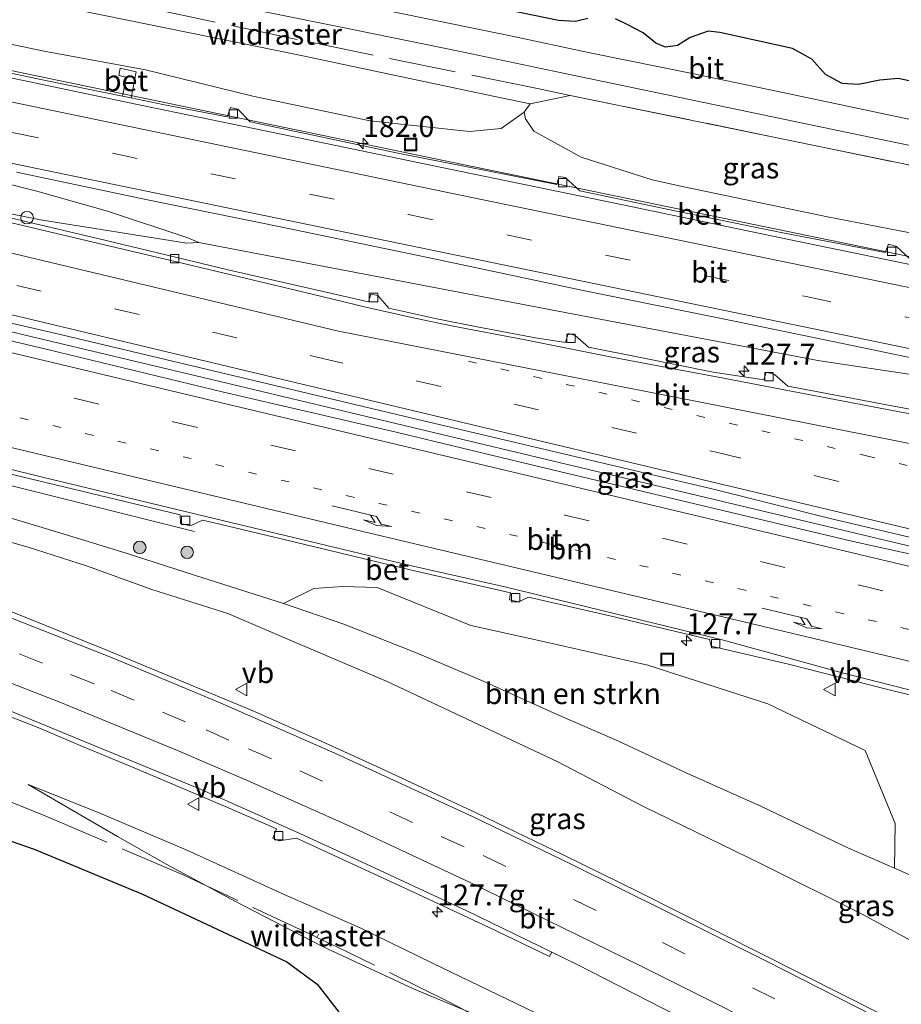
# Model space of a CAD drawing. Units: metres. Extents: x 189995 to 200010, y 443749 to 450001.
# Drawn here: x 191099 to 191204, y 447731 to 447849 of the extents above; entities that cross this region are included whole.
import ezdxf
from ezdxf.enums import TextEntityAlignment as Align

# ---------------------------------------------------------------- set-up
doc = ezdxf.new("R2010")
doc.units = ezdxf.units.M
for name, pattern in [('IE-TERREINAFSCHEIDING', [10, 8, -2]), ('VW-1-3_STREEP', [4, 1, -3]), ('VW-3-9_STREEP', [12, 3, -9])]:
    doc.linetypes.add(name, pattern=pattern)
doc.layers.get('0').update_dxf_attribs({"lineweight": 25})
for name, color, linetype, lineweight in [('B-ME-AM-KILOMETR-S-B1', 7, 'Continuous', 18), ('B-ME-BV-GELEIDECONSTRAUCTIE_GELEIDERAIL_OVERSTAPCONSTRUCTIE-S-B1', 213, 'BV-ANTIVERBLINDINGSSCHERM', 18), ('B-ME-BV-GELEIDECONSTRUCTIE-GELEIDERAIL-L-B1', 213, 'BV-GELEIDERAIL', 18), ('B-ME-GR-BOMENSTRUIKEN-GV-B6', 93, 'Continuous', 18), ('B-ME-GR-BOOM-S-B1', 93, 'Continuous', 18), ('B-ME-GR-STRUIKEN-GV-B6', 93, 'Continuous', 18), ('B-ME-GW-KRUINLIJN-L-B1', 93, 'Continuous', 18), ('B-ME-GW-TEENLIJN-L-B1', 93, 'Continuous', 18), ('B-ME-IE-GRASLAND-GV-B6', 93, 'Continuous', 18), ('B-ME-IE-INRICHTINGSELEMENT-S-B1', 253, 'Continuous', 18), ('B-ME-IE-TERREINAFSCHEIDING-RASTERHEKWERK-L-B1', 8, 'IE-TERREINAFSCHEIDING', 18), ('B-ME-VH-VERH_SOORT-BETON-OVERIG-GV-B6', 8, 'IE-TERREINAFSCHEIDING-NATUURLIJK-HOUTWAL', 18), ('B-ME-VH-VERH_SOORT-BITUMEN-GV-B6', 8, 'IE-TERREINAFSCHEIDING-NATUURLIJK-HOUTWAL', 18), ('B-ME-VV-KOLK-S-B1', 8, 'Continuous', 18), ('B-ME-VW-MARKERING-13STREEP-045-L-B1', 255, 'VW-1-3_STREEP', 18), ('B-ME-VW-MARKERING-39STREEP-015-L-B1', 255, 'VW-3-9_STREEP', 18), ('B-ME-VW-MARKERING-PIJLRE750-S-B1', 7, 'Continuous', 18), ('B-ME-VW-MARKERING-STREEP-015-L-B1', 7, 'Continuous', 18), ('B-ME-VW-MEUBILAIR_WEGMEUBILAIR-VERKEERSBORD-S-B1', 8, 'Continuous', 18)]:
    doc.layers.add(name, color=color, linetype=linetype, lineweight=lineweight)
doc.layers.add('B-ME-GR-BOS-GV-B6', color=10, linetype='Continuous')
doc.styles.add('NLCS-ISO', font='NLCS-ISO.TTF')
doc.linetypes.add('BV-ANTIVERBLINDINGSSCHERM', pattern='A,2,-1,[22,NLCS.SHX,S=1,R=0,X=0,Y=0],-1', length=4)
doc.linetypes.add('BV-GELEIDERAIL', pattern='A,10,-3,[108,NLCS.SHX,S=1,R=0,X=0,Y=0],-3', length=16)
doc.linetypes.add('IE-TERREINAFSCHEIDING-NATUURLIJK-HOUTWAL', pattern='A,7,-1.5,[67,NLCS.SHX,S=0.75,R=45,X=0,Y=0],-1.5,7,-1.5,[70,NLCS.SHX,S=0.75,R=0,X=0,Y=0],-1.5', length=20)

# ---------------------------------------------------------------- blocks, each defined once
blk = doc.blocks.new('hecto')
for p, q in [((0, 0.625), (-0.625, 0)), ((0, -0.625), (0, 0.625)), ((-0.625, 0), (0.625, 0)), ((0.625, 0), (0, -0.625))]:
    blk.add_line(p, q)
blk = doc.blocks.new('pijlr')
for p, q in [((0, 0, 0.1), (5.45, 0, 0.1)), ((5.45, -0.75, 0.1), (4.7, 0, 0.1)), ((6.2, -0.75, 0.1), (5.45, 0, 0.1)), ((4, -0.75, 0.1), (5.45, -0.75, 0.1)), ((5.7, -1.05, 0.1), (4, -0.75, 0.1)), ((7.5, -0.75, 0.1), (5.7, -1.05, 0.1)), ((7.5, -0.75, 0.1), (6.2, -0.75, 0.1))]:
    blk.add_line(p, q)
blk = doc.blocks.new('boom')
h = blk.add_hatch(color=256)
edge = h.paths.add_edge_path()
edge.add_arc((0, 0), 0.75, 0, 360)
blk.add_circle((0, 0), 0.75)
blk = doc.blocks.new('kolk')
blk.add_lwpolyline([(-0.5, -0.5), (0.5, -0.5), (0.5, 0.5), (-0.5, 0.5)], close=True)
blk = doc.blocks.new('put')
for p, q in [((0.75, 0.75), (-0.75, 0.75)), ((-0.75, 0.75), (-0.75, -0.75)), ((0.75, -0.75), (0.75, 0.75)), ((-0.75, -0.75), (0.75, -0.75))]:
    blk.add_line(p, q)
blk.add_lwpolyline([(-0.625, 0.625), (0.625, 0.625), (0.625, -0.625), (-0.625, -0.625)], close=True)
blk = doc.blocks.new('verkeersbord')
for p, q in [((0, 0.75), (-0.75, -0.625)), ((0.75, -0.625), (0, 0.75)), ((-0.75, -0.625), (0.75, -0.625))]:
    blk.add_line(p, q)
blk = doc.blocks.new('dtb')
blk.add_circle((0, 0), 0.75)

msp = doc.modelspace()

# ---------------------------------------------------------------- linework, layer by layer
at = {"layer": 'B-ME-BV-GELEIDECONSTRUCTIE-GELEIDERAIL-L-B1'}
for points in [[(190980.1058, 447867.1896, 48.841), (191010.1618, 447860.9672, 49.2811), (191055.0143, 447851.6873, 49.9677), (191102.0035, 447841.8336, 50.7118), (191149.584, 447831.9554, 51.5263), (191197.2206, 447822.1215, 52.2589), (191241.9884, 447812.8717, 52.8001), (191286.1849, 447803.7908, 53.1117), (191324.4116, 447795.9551, 53.3234)], [(191013.303, 447845.834, 49.0051), (191016.3299, 447845.1755, 49.1285), (191032.7433, 447841.153, 50.0326), (191050.3953, 447836.7974, 50.3553), (191094.4137, 447826.2745, 50.991), (191101.7347, 447824.8018, 51.0873), (191119.196, 447822.0257, 51.2539), (191120.6259, 447822.1222, 51.2503), (191119.3078, 447822.6578, 51.2331), (191109.7112, 447825.8435, 51.1266), (191101.2971, 447828.257, 50.976), (191097.346, 447829.2482, 50.9235), (191086.7089, 447831.5892, 50.7323), (191059.9344, 447837.1608, 50.3237), (191046.0702, 447840.5924, 50.1088), (191031.7194, 447843.6428, 49.765), (191021.991, 447845.6633, 49.195), (191016.8604, 447846.8171, 48.9123)], [(191370.3876, 447746.5787, 55.6003), (191344.0735, 447752.8641, 55.1632), (191297.8516, 447763.837, 54.4587), (191253.6958, 447774.3747, 53.7046), (191207.7816, 447785.3104, 53.0278), (191162.7803, 447796.0418, 52.206), (191122.7868, 447805.616, 51.6528), (191076.6303, 447816.5839, 50.9229), (191039.8123, 447825.3503, 50.3627), (191002.6762, 447834.2175, 49.7503), (190972.7057, 447841.3127, 49.2551), (190972.3816, 447841.3878, 49.2502)], [(191120.1027, 447787.6168, 50.6252), (191097.0382, 447793.4083, 50.9574), (191049.925, 447804.7727, 50.2567), (191033.7531, 447808.9096, 50.0139), (190986.8027, 447821.6704, 49.3198), (190967.9853, 447826.7596, 49.0271)], [(191120.6259, 447822.1222, 51.2503), (191167.8344, 447813.1013, 51.9157), (191194.6764, 447807.9812, 52.352), (191218.1022, 447804.4912, 52.7586), (191228.6973, 447802.656, 52.9191), (191275.9436, 447792.916, 53.3075), (191322.7258, 447783.3046, 53.5652), (191368.8815, 447773.709, 53.8318), (191382.2932, 447770.9688, 53.9094)]]:
    msp.add_polyline3d(points, dxfattribs=at)
at = {"layer": 'B-ME-GR-BOMENSTRUIKEN-GV-B6'}
msp.add_polyline3d([(191137.7806, 447781.066, 50.8752), (191141.881, 447780.9478, 51.0221), (191153.0754, 447776.4175, 51.1596), (191161.5323, 447774.5273, 51.3824), (191174.1773, 447771.6621, 51.3928), (191188.4775, 447767.0704, 51.8823), (191200.1098, 447761.4759, 51.9844), (191203.6911, 447752.7652, 52.2938), (191203.6, 447747.448, 52.265), (191198.133, 447749.848, 52.151), (191187.751, 447754.804, 51.926), (191178.83, 447758.776, 51.77), (191170.613, 447762.63, 51.572), (191163.371, 447765.768, 51.362), (191154.447, 447769.805, 51.141), (191146.456, 447773.184, 50.981), (191137.921, 447776.577, 50.818), (191130.724, 447779.019, 50.624), (191134.3454, 447780.8198, 50.7506), (191137.7806, 447781.066, 50.8752)], dxfattribs=at)
at = {"layer": 'B-ME-GR-BOS-GV-B6'}
for points in [[(191167.004, 447848.835, 49.698), (191165.545, 447848.493, 49.698), (191163.537, 447848.588, 49.706), (191157.704, 447849.791, 49.546)], [(191208.287, 447840.77, 50.513), (191204.033, 447841.694, 50.471), (191201.834, 447841.469, 50.46), (191199.301, 447840.981, 50.452), (191197.365, 447841.103, 50.433), (191195.377, 447842.151, 50.334), (191193.752, 447844, 50.231), (191191.434, 447845.252, 50.098), (191182.782, 447847.175, 49.877), (191181.381, 447847.318, 49.919), (191179.235, 447846.557, 49.965), (191177.698, 447845.618, 49.965), (191176.289, 447845.421, 49.965), (191175.128, 447845.906, 49.965), (191173.607, 447847.148, 49.839), (191171.699, 447848.146, 49.915), (191170.324, 447848.787, 49.915)], [(191086.8442, 447754.612, 49.8088), (191100.9682, 447749.7175, 50.1738), (191113.8927, 447744.3588, 50.4262), (191131.099, 447736.266, 50.631), (191134.714, 447733.605, 50.662), (191137.643, 447729.884, 50.795)]]:
    msp.add_polyline3d(points, dxfattribs=at)
at = {"layer": 'B-ME-GR-STRUIKEN-GV-B6'}
for points in [[(191086.222, 447853.959, 48.282), (191104.088, 447850.26, 48.552), (191132.27, 447844.557, 49.093), (191155.715, 447839.566, 49.599), (191160.158, 447838.656, 49.732), (191159.415, 447837.667, 49.919), (191156.6955, 447835.7316, 50.5599), (191152.8965, 447835.3567, 50.3157), (191141.065, 447836.643, 50.54), (191127.063, 447839.556, 50.338), (191114.253, 447842.701, 50.022), (191110.802, 447843.338, 50.007), (191102.172, 447844.961, 49.847), (191090.327, 447847.402, 49.691)], [(191217.784, 447820.896, 51.766), (191195.601, 447825.186, 51.427), (191178.489, 447828.76, 51.168), (191174.68, 447829.588, 51.046), (191166.24, 447832.283, 50.81), (191162.326, 447834.453, 50.433), (191160.591, 447835.405, 50.17), (191159.572, 447836.89, 50.045), (191159.415, 447837.667, 49.919), (191160.158, 447838.656, 49.732), (191164.902, 447839.674, 49.725), (191188.994, 447834.737, 50.349), (191213.042, 447829.78, 50.787)]]:
    msp.add_polyline3d(points, dxfattribs=at)
at = {"layer": 'B-ME-GW-KRUINLIJN-L-B1'}
for points in [[(191090.327, 447847.402, 49.691), (191102.172, 447844.961, 49.847), (191110.802, 447843.338, 50.007), (191114.253, 447842.701, 50.022), (191127.063, 447839.556, 50.338), (191141.065, 447836.643, 50.54), (191152.8965, 447835.3567, 50.3157), (191156.6955, 447835.7316, 50.5599), (191159.415, 447837.667, 49.919), (191160.158, 447838.656, 49.732)], [(191239.89, 447730.858, 52.303), (191234.016, 447733.822, 52.44), (191226.598, 447736.708, 52.619), (191218.492, 447740.35, 52.417), (191207.758, 447745.622, 52.295), (191203.6, 447747.448, 52.265), (191198.133, 447749.848, 52.151), (191187.751, 447754.804, 51.926), (191178.83, 447758.776, 51.77), (191170.613, 447762.63, 51.572), (191163.371, 447765.768, 51.362), (191154.447, 447769.805, 51.141), (191146.456, 447773.184, 50.981), (191137.921, 447776.577, 50.818), (191130.724, 447779.019, 50.624), (191120.084, 447782.417, 50.475), (191111.957, 447785.045, 50.353), (191104.029, 447787.464, 50.227), (191095.816, 447789.938, 50.144)], [(191156.131, 447728.91, 51.252), (191146.24, 447733.057, 50.959), (191135.375, 447738.112, 50.73), (191125.0016, 447743.4735, 50.2801), (191121.5381, 447745.3444, 50.0231), (191116.8114, 447747.8976, 49.948), (191110.9194, 447751.2195, 49.6187), (191100.273, 447757.419, 48.86)]]:
    msp.add_polyline3d(points, dxfattribs=at)
at = {"layer": 'B-ME-GW-TEENLIJN-L-B1'}
for points in [[(191059.267, 447861.472, 47.756), (191060.223, 447860.988, 47.756), (191060.879, 447860.254, 47.756), (191061.083, 447859.509, 47.855), (191061.316, 447859.217, 47.855), (191061.695, 447859.035, 47.855), (191075.19, 447856.167, 48.034), (191086.222, 447853.959, 48.282), (191104.088, 447850.26, 48.552), (191132.27, 447844.557, 49.093), (191155.715, 447839.566, 49.599), (191160.158, 447838.656, 49.732)], [(191284.73, 447702.122, 50.509), (191276.868, 447704.862, 50.521), (191268.731, 447708.067, 50.429), (191260.032, 447712.262, 50.247), (191250.541, 447716.951, 50.155), (191237.8, 447723.169, 50.018), (191227.714, 447727.831, 49.988), (191212.481, 447735.095, 49.942), (191199.653, 447742.001, 49.923), (191187.706, 447747.984, 49.805), (191173.566, 447754.843, 49.66), (191163.373, 447760.192, 49.641), (191152.61, 447765.216, 49.58), (191143.097, 447769.712, 49.504), (191132.436, 447774.247, 49.42), (191124.08, 447777.823, 49.401), (191115.02, 447780.694, 49.276), (191107.228, 447783.52, 49.237), (191100.262, 447785.746, 49.131), (191090.85, 447788.401, 49.02)], [(191328.985, 447661.037, 51.278), (191316.257, 447663.827, 51.206), (191305.045, 447666.517, 51.278), (191293.783, 447669.879, 51.199), (191283.752, 447673.068, 51.263), (191274.146, 447675.968, 51.168), (191263.013, 447680.237, 51.008), (191250.404, 447685.453, 51.08), (191237.736, 447691.354, 50.955), (191228.121, 447696.409, 50.917), (191219.265, 447701.046, 50.521), (191210.642, 447704.933, 50.547), (191202.05, 447709.603, 50.437), (191191.988, 447714.934, 50.361), (191181.216, 447720.69, 50.155), (191171.958, 447725.273, 50.071), (191161.838, 447729.678, 49.999), (191148.507, 447736.104, 49.694), (191139.852, 447740.333, 49.413), (191131.15, 447744.158, 49.321), (191119.123, 447749.646, 49.116), (191108.522, 447754.146, 48.933), (191100.273, 447757.419, 48.86)]]:
    msp.add_polyline3d(points, dxfattribs=at)
at = {"layer": 'B-ME-IE-GRASLAND-GV-B6'}
for points in [[(191121.158, 447851.143, 48.918), (191137.404, 447847.84, 49.26), (191151.613, 447844.959, 49.557), (191165.232, 447842.067, 49.748), (191184.489, 447838.051, 50.212), (191199.521, 447834.924, 50.479), (191211.429, 447832.443, 50.723), (191222.634, 447830.177, 50.86), (191236.167, 447827.355, 51.039), (191249.45, 447824.535, 51.115), (191263.147, 447821.747, 51.187), (191275.082, 447819.365, 51.244), (191285.788, 447817.077, 51.351), (191300.123, 447814.104, 51.469), (191314.11, 447811.147, 51.591), (191326.543, 447808.666, 51.659), (191339.101, 447806.032, 51.743), (191352.298, 447803.326, 52.01), (191359.56, 447801.795, 52.101), (191361.583, 447801.433, 52.124), (191364.031, 447801.158, 52.139), (191367.246, 447800.869, 52.154), (191370.559, 447800.838, 52.223), (191375.832, 447801.019, 52.215)], [(191283.294, 447812.3, 51.37), (191264.491, 447816.022, 51.37), (191262.841, 447816.553, 51.263), (191261.13, 447817.734, 51.237), (191260.011, 447818.548, 51.229), (191258.019, 447820.399, 51.313), (191246.191, 447822.808, 51.454), (191225.444, 447827.082, 51.343), (191217.074, 447828.903, 50.841), (191213.042, 447829.78, 50.787), (191188.994, 447834.737, 50.349), (191164.902, 447839.674, 49.725), (191160.158, 447838.656, 49.732), (191155.715, 447839.566, 49.599), (191132.27, 447844.557, 49.093), (191104.088, 447850.26, 48.552)], [(191287.572, 447819.847, 51.275), (191261.639, 447825.144, 51.138), (191248.363, 447827.909, 51.1), (191237.346, 447830.254, 50.955), (191226.82, 447832.346, 50.879), (191216.61, 447834.417, 50.78), (191203.437, 447837.225, 50.502), (191191.021, 447839.846, 50.296), (191179.462, 447842.292, 50.094), (191167.464, 447844.716, 49.82), (191157.808, 447846.759, 49.611), (191143.595, 447849.668, 49.348)], [(191157.704, 447849.791, 49.546), (191163.537, 447848.588, 49.706), (191165.545, 447848.493, 49.698), (191167.004, 447848.835, 49.698)], [(191170.324, 447848.787, 49.915), (191171.699, 447848.146, 49.915), (191173.607, 447847.148, 49.839), (191175.128, 447845.906, 49.965), (191176.289, 447845.421, 49.965), (191177.698, 447845.618, 49.965), (191179.235, 447846.557, 49.965), (191181.381, 447847.318, 49.919), (191182.782, 447847.175, 49.877), (191191.434, 447845.252, 50.098), (191193.752, 447844, 50.231), (191195.377, 447842.151, 50.334), (191197.365, 447841.103, 50.433), (191199.301, 447840.981, 50.452), (191201.834, 447841.469, 50.46), (191204.033, 447841.694, 50.471), (191208.287, 447840.77, 50.513)], [(191090.327, 447847.402, 49.691), (191102.172, 447844.961, 49.847), (191110.802, 447843.338, 50.007), (191114.253, 447842.701, 50.022), (191127.063, 447839.556, 50.338), (191141.065, 447836.643, 50.54), (191152.8965, 447835.3567, 50.3157), (191156.6955, 447835.7316, 50.5599), (191159.415, 447837.667, 49.919), (191159.572, 447836.89, 50.045), (191160.591, 447835.405, 50.17), (191162.326, 447834.453, 50.433), (191166.24, 447832.283, 50.81), (191174.68, 447829.588, 51.046), (191178.489, 447828.76, 51.168), (191195.601, 447825.186, 51.427), (191217.784, 447820.896, 51.766)], [(191205.4267, 447820.1682, 51.7191), (191203.8432, 447821.6304, 51.6696), (191202.8841, 447821.9178, 51.6811), (191202.4913, 447820.9246, 51.6957), (191190.4971, 447823.234, 51.4617), (191177.6, 447825.8592, 51.2788), (191166.0841, 447828.2734, 51.0814), (191164.3265, 447829.8868, 51.0437), (191163.57, 447829.972, 51.134), (191163.313, 447829.0474, 51.0566), (191144.3464, 447832.7749, 50.7465), (191126.7276, 447836.505, 50.4375), (191125.2654, 447838.0175, 50.4096), (191124.3776, 447838.2291, 50.3977), (191124.0075, 447837.1034, 50.4027), (191116.3128, 447838.5743, 50.252), (191112.5449, 447839.3719, 50.1911), (191113.151, 447842.499, 50.159), (191111.249, 447842.906, 50.125), (191111.06, 447842.026, 50.125), (191111.991, 447841.826, 50.148), (191111.5004, 447839.5767, 50.1401), (191101.3547, 447841.6477, 49.9816), (191087.7419, 447844.5501, 49.7797)], [(191098.86, 447830.503, 50.445), (191114.309, 447827.256, 50.692), (191130.15, 447824.01, 50.928), (191148.679, 447820.161, 51.244), (191166.445, 447816.401, 51.617), (191184.322, 447812.752, 51.808), (191199.722, 447809.57, 52.067), (191223.677, 447804.561, 52.39), (191244.985, 447800.107, 52.581), (191261.765, 447796.626, 52.733), (191278.258, 447793.22, 52.821), (191293.633, 447790.015, 52.931), (191312.883, 447786.065, 52.996), (191328.31, 447782.917, 53.053), (191343.228, 447779.804, 53.171), (191357.192, 447776.925, 53.259), (191368.745, 447774.48, 53.339), (191382.616, 447771.62, 53.438)], [(191211.5794, 447801.1211, 52.1601), (191203.9351, 447802.4841, 52.0399), (191196.9985, 447803.8149, 51.9056), (191190.895, 447804.957, 51.8291), (191189.271, 447806.36, 51.968), (191188.273, 447806.626, 51.956), (191188.0066, 447805.7155, 51.8322), (191181.9707, 447806.6283, 51.7025), (191173.7067, 447808.3017, 51.5592), (191167.1004, 447809.6371, 51.4729), (191165.51, 447811.027, 51.617), (191164.6795, 447811.2618, 51.4621), (191164.3487, 447810.1658, 51.4408), (191160.7842, 447810.755, 51.3716), (191154.0322, 447812.0009, 51.2698), (191149.0007, 447813.0054, 51.1927), (191143.2721, 447814.2937, 51.0965), (191141.9802, 447815.7898, 51.0788), (191141.1259, 447815.9507, 51.0989), (191140.8455, 447815.036, 51.0767), (191124.2667, 447818.827, 50.8009), (191109.4178, 447822.4062, 50.6009), (191094.6711, 447825.8548, 50.3707)], [(191286.138, 447765.697, 53.546), (191259.224, 447772.159, 53.099), (191235.365, 447777.794, 52.736), (191212.935, 447783.293, 52.425), (191198.69, 447786.447, 52.242), (191180.784, 447790.693, 51.934), (191159.992, 447795.66, 51.559), (191144.15, 447799.497, 51.317), (191123.538, 447804.236, 51.033), (191102.548, 447809.333, 50.642), (191084.113, 447813.73, 50.368)], [(191092.1379, 447813.8971, 50.5189), (191104.4351, 447811.0403, 50.7447), (191145.8983, 447801.2084, 51.367), (191182.3232, 447792.5862, 51.9561), (191195.7794, 447789.1967, 52.1708), (191228.8673, 447781.4275, 52.6887), (191276.1677, 447770.1121, 53.4066), (191321.3108, 447759.408, 54.1343)], [(191094.52, 447795.34, 50.28), (191107.632, 447792.2, 50.53), (191118.38, 447789.63, 50.7), (191118.41, 447788.59, 50.73), (191119.62, 447788.29, 50.71), (191121.036, 447788.985, 50.69), (191122.301, 447788.683, 50.778), (191132.1, 447786.363, 50.92), (191145.84, 447783.06, 51.15), (191157.812, 447780.287, 51.31), (191157.67, 447779.49, 51.31), (191158.75, 447779.25, 51.32), (191159.937, 447779.801, 51.32), (191169.624, 447777.56, 51.52)], [(191095.816, 447789.938, 50.144), (191104.029, 447787.464, 50.227), (191111.957, 447785.045, 50.353), (191120.084, 447782.417, 50.475), (191130.724, 447779.019, 50.624), (191137.921, 447776.577, 50.818), (191146.456, 447773.184, 50.981), (191154.447, 447769.805, 51.141), (191163.371, 447765.768, 51.362), (191170.613, 447762.63, 51.572), (191178.83, 447758.776, 51.77), (191187.751, 447754.804, 51.926), (191198.133, 447749.848, 52.151), (191203.6, 447747.448, 52.265), (191207.758, 447745.622, 52.295), (191218.492, 447740.35, 52.417), (191226.598, 447736.708, 52.619), (191234.016, 447733.822, 52.44), (191239.89, 447730.858, 52.303)], [(191298.7423, 447738.7489, 53.3654), (191262.881, 447750.9039, 52.8074), (191251.226, 447754.4483, 52.806), (191242.6852, 447750.2143, 52.1969), (191232.4189, 447745.0721, 52.2473), (191231.4513, 447743.1208, 52.144), (191226.598, 447736.708, 52.619), (191218.492, 447740.35, 52.417), (191207.758, 447745.622, 52.295), (191203.6, 447747.448, 52.265), (191203.6911, 447752.7652, 52.2938), (191200.1098, 447761.4759, 51.9844), (191188.4775, 447767.0704, 51.8823), (191174.1773, 447771.6621, 51.3928), (191161.5323, 447774.5273, 51.3824), (191153.0754, 447776.4175, 51.1596), (191141.881, 447780.9478, 51.0221), (191137.7806, 447781.066, 50.8752), (191134.3454, 447780.8198, 50.7506), (191130.724, 447779.019, 50.624), (191120.084, 447782.417, 50.475), (191111.957, 447785.045, 50.353), (191104.029, 447787.464, 50.227), (191095.816, 447789.938, 50.144)], [(191284.73, 447702.122, 50.509), (191276.868, 447704.862, 50.521), (191268.731, 447708.067, 50.429), (191260.032, 447712.262, 50.247), (191250.541, 447716.951, 50.155), (191237.8, 447723.169, 50.018), (191227.714, 447727.831, 49.988), (191212.481, 447735.095, 49.942), (191199.653, 447742.001, 49.923), (191187.706, 447747.984, 49.805), (191173.566, 447754.843, 49.66), (191163.373, 447760.192, 49.641), (191152.61, 447765.216, 49.58), (191143.097, 447769.712, 49.504), (191132.436, 447774.247, 49.42), (191124.08, 447777.823, 49.401), (191115.02, 447780.694, 49.276), (191107.228, 447783.52, 49.237), (191100.262, 447785.746, 49.131), (191090.85, 447788.401, 49.02)], [(191090.85, 447788.401, 49.02), (191100.262, 447785.746, 49.131), (191107.228, 447783.52, 49.237), (191115.02, 447780.694, 49.276), (191124.08, 447777.823, 49.401), (191132.436, 447774.247, 49.42), (191143.097, 447769.712, 49.504), (191152.61, 447765.216, 49.58), (191163.373, 447760.192, 49.641), (191173.566, 447754.843, 49.66), (191187.706, 447747.984, 49.805), (191199.653, 447742.001, 49.923), (191212.481, 447735.095, 49.942), (191227.714, 447727.831, 49.988), (191237.8, 447723.169, 50.018), (191250.541, 447716.951, 50.155), (191260.032, 447712.262, 50.247), (191268.731, 447708.067, 50.429), (191276.868, 447704.862, 50.521), (191284.73, 447702.122, 50.509)], [(191285.308, 447692.578, 50.78), (191276.395, 447695.779, 50.753), (191267.837, 447699.019, 50.768), (191259.615, 447702.396, 50.723), (191250.497, 447706.378, 50.65), (191238.76, 447711.749, 50.532), (191229.261, 447716.369, 50.46), (191219.977, 447720.863, 50.479), (191210.359, 447725.812, 50.361), (191197.354, 447732.359, 50.224), (191182.856, 447739.71, 50.094), (191173.16, 447744.602, 50.056), (191164.164, 447749.005, 49.999), (191153.763, 447754.007, 49.877), (191141.857, 447759.577, 49.797), (191134.855, 447762.773, 49.774), (191127.258, 447766.164, 49.656), (191119.519, 447769.376, 49.519), (191109.437, 447773.534, 49.386), (191097.923, 447778.18, 49.272)], [(191169.624, 447777.56, 51.52), (191181.52, 447774.72, 51.73), (191181.75, 447773.95, 51.64), (191190.96, 447771.78, 51.83), (191202.63, 447768.82, 52.05), (191213.61, 447766.1, 52.25), (191213.38, 447765, 52.31), (191214.51, 447764.76, 52.43), (191216.02, 447765.63, 52.25), (191222.47, 447764.02, 52.39), (191229.31, 447762.33, 52.47), (191234.66, 447760.86, 52.54), (191239.8, 447759.41, 52.57), (191246.73, 447757.26, 52.66), (191252.29, 447755.59, 52.82), (191252.12, 447754.72, 52.75), (191252.99, 447754.42, 52.78), (191254.93, 447754.86, 52.83), (191269.82, 447750.47, 53), (191275.07, 447749.05, 53.12), (191285.08, 447746.4, 53.23)], [(191095.817, 447766.412, 49.066), (191101.515, 447764.177, 49.1), (191106.45, 447762.088, 49.169), (191112.703, 447759.488, 49.279), (191118.901, 447756.894, 49.39), (191124.245, 447754.625, 49.443), (191129.891, 447752.146, 49.527), (191129.448, 447751.011, 49.527), (191130.152, 447750.698, 49.527), (191132.246, 447751.036, 49.603), (191138.89, 447747.983, 49.652), (191146.725, 447744.35, 49.721), (191155.153, 447740.413, 49.915), (191162.433, 447736.901, 50.037), (191162.744, 447737.424, 50.037)], [(191156.131, 447728.91, 51.252), (191146.24, 447733.057, 50.959), (191135.375, 447738.112, 50.73), (191125.0016, 447743.4735, 50.2801), (191121.5381, 447745.3444, 50.0231), (191116.8114, 447747.8976, 49.948), (191110.9194, 447751.2195, 49.6187), (191100.273, 447757.419, 48.86), (191108.522, 447754.146, 48.933), (191119.123, 447749.646, 49.116), (191131.15, 447744.158, 49.321), (191139.852, 447740.333, 49.413), (191148.507, 447736.104, 49.694), (191161.838, 447729.678, 49.999)], [(191161.838, 447729.678, 49.999), (191148.507, 447736.104, 49.694), (191139.852, 447740.333, 49.413), (191131.15, 447744.158, 49.321), (191119.123, 447749.646, 49.116), (191108.522, 447754.146, 48.933), (191100.273, 447757.419, 48.86), (191110.9194, 447751.2195, 49.6187), (191116.8114, 447747.8976, 49.948), (191121.5381, 447745.3444, 50.0231), (191125.0016, 447743.4735, 50.2801), (191135.375, 447738.112, 50.73), (191146.24, 447733.057, 50.959), (191156.131, 447728.91, 51.252)], [(191137.643, 447729.884, 50.795), (191134.714, 447733.605, 50.662), (191131.099, 447736.266, 50.631), (191113.8927, 447744.3588, 50.4262), (191100.9682, 447749.7175, 50.1738), (191086.8442, 447754.612, 49.8088)], [(191162.744, 447737.424, 50.037), (191165.674, 447736.003, 50.113), (191176.022, 447730.704, 50.269), (191186.065, 447725.631, 50.479), (191192.494, 447722.303, 50.551), (191200.228, 447718.361, 50.604), (191208.985, 447713.855, 50.742), (191216.268, 447710.212, 50.844), (191223.648, 447706.621, 50.89), (191233.983, 447701.623, 50.978), (191243.278, 447697.272, 51.035), (191251.715, 447693.573, 51.218), (191263.586, 447688.711, 51.252), (191273.679, 447684.835, 51.347), (191281.64, 447681.968, 51.393)]]:
    msp.add_polyline3d(points, dxfattribs=at)
at = {"layer": 'B-ME-IE-TERREINAFSCHEIDING-RASTERHEKWERK-L-B1'}
msp.add_line((191134.8731, 447739.5682, 50.4119), (191134.6951, 447739.1878, 50.4119), dxfattribs=at)
for points in [[(191213.042, 447829.78, 50.787), (191188.994, 447834.737, 50.349), (191164.902, 447839.674, 49.725), (191161, 447840.474, 49.668), (191132.353, 447846.332, 49.123), (191104.062, 447852.323, 48.632), (191079.531, 447857.379, 48.145), (191063.6, 447860.551, 47.798), (191059.267, 447861.472, 47.756)], [(191299.532, 447657.895, 54.512), (191288.103, 447663.775, 53.805), (191273.21, 447670.958, 53.145), (191253.375, 447678.685, 53.5), (191244.911, 447681.793, 54.091), (191239.529, 447684.071, 54.035), (191229.662, 447689.942, 52.836), (191223.617, 447693.391, 52.648), (191218.307, 447695.964, 52.524), (191205.384, 447702.056, 52.834), (191189.989, 447710.299, 52.274), (191180.413, 447715.482, 52.237), (191176.284, 447717.526, 52.266), (191163.842, 447724.267, 51.462), (191150.53, 447731.477, 50.774), (191137.069, 447738.077, 50.482), (191134.6951, 447739.1878, 50.4119), (191134.3174, 447739.3645, 50.4007), (191121.5381, 447745.3444, 50.0231), (191118.827, 447746.613, 49.943), (191102.572, 447753.58, 49.634), (191065.217, 447768.645, 48.976)]]:
    msp.add_polyline3d(points, dxfattribs=at)
at = {"layer": 'B-ME-VH-VERH_SOORT-BETON-OVERIG-GV-B6'}
for points in [[(191378.3798, 447783.9219, 52.8767), (191359.9284, 447787.6398, 52.8375), (191342.6481, 447791.2349, 52.7314), (191320.4906, 447795.7884, 52.6456), (191298.4566, 447800.3028, 52.523), (191274.1594, 447805.2693, 52.3697), (191252.7129, 447809.6897, 52.2068), (191229.6355, 447814.4891, 52.001), (191208.9321, 447818.7529, 51.749), (191191.9621, 447822.2599, 51.4987), (191171.2078, 447826.6209, 51.1878), (191150.7703, 447830.8307, 50.8662), (191127.179, 447835.7171, 50.4372), (191114.038, 447838.4234, 50.2293), (191099.4814, 447841.501, 49.9864), (191079.4836, 447845.5925, 49.6644)], [(191087.7419, 447844.5501, 49.7797), (191101.3547, 447841.6477, 49.9816), (191111.5004, 447839.5767, 50.1401), (191112.5449, 447839.3719, 50.1911), (191116.3128, 447838.5743, 50.252), (191124.0075, 447837.1034, 50.4027), (191124.3776, 447838.2291, 50.3977), (191125.2654, 447838.0175, 50.4096), (191126.7276, 447836.505, 50.4375), (191144.3464, 447832.7749, 50.7465), (191163.313, 447829.0474, 51.0566), (191163.57, 447829.972, 51.134), (191164.3265, 447829.8868, 51.0437), (191166.0841, 447828.2734, 51.0814)], [(191111.991, 447841.826, 50.148), (191111.06, 447842.026, 50.125), (191111.249, 447842.906, 50.125), (191113.151, 447842.499, 50.159), (191112.5449, 447839.3719, 50.1911), (191111.5004, 447839.5767, 50.1401), (191111.991, 447841.826, 50.148)], [(191166.0841, 447828.2734, 51.0814), (191177.6, 447825.8592, 51.2788), (191190.4971, 447823.234, 51.4617), (191202.4913, 447820.9246, 51.6957), (191202.8841, 447821.9178, 51.6811), (191203.8432, 447821.6304, 51.6696), (191205.4267, 447820.1682, 51.7191), (191214.1546, 447818.3478, 51.8198), (191227.5753, 447815.5515, 51.973), (191241.155, 447812.8093, 52.1196), (191241.5252, 447813.8484, 52.1295), (191242.6066, 447813.5836, 52.1309), (191244.2903, 447812.2276, 52.1547), (191260.4568, 447808.8223, 52.27), (191280.9381, 447804.7672, 52.3953)], [(191292.7785, 447782.159, 53.4119), (191282.0463, 447784.6823, 53.2421), (191274.791, 447786.4771, 53.1181), (191264.5137, 447788.8848, 52.9405), (191254.8697, 447791.2235, 52.781), (191244.4117, 447793.6667, 52.6213), (191237.472, 447795.2952, 52.5498), (191231.3013, 447796.6498, 52.4717), (191220.057, 447798.8376, 52.317), (191207.7643, 447801.2312, 52.1112), (191201.8943, 447802.3463, 52.0311), (191191.2832, 447804.3897, 51.8648), (191183.1968, 447805.927, 51.7434), (191169.8808, 447808.429, 51.5318), (191159.3627, 447810.5284, 51.3744), (191150.9531, 447812.1249, 51.2552), (191146.3745, 447813.0859, 51.1765), (191140.5257, 447814.3921, 51.0799), (191134.1537, 447815.9371, 50.9794), (191120.831, 447819.1379, 50.772), (191106.4832, 447822.5056, 50.5757), (191090.0004, 447826.3953, 50.3455)], [(191094.6711, 447825.8548, 50.3707), (191109.4178, 447822.4062, 50.6009), (191124.2667, 447818.827, 50.8009), (191140.8455, 447815.036, 51.0767), (191141.1259, 447815.9507, 51.0989), (191141.9802, 447815.7898, 51.0788), (191143.2721, 447814.2937, 51.0965), (191149.0007, 447813.0054, 51.1927), (191154.0322, 447812.0009, 51.2698), (191160.7842, 447810.755, 51.3716), (191164.3487, 447810.1658, 51.4408), (191164.6795, 447811.2618, 51.4621), (191165.51, 447811.027, 51.617), (191167.1004, 447809.6371, 51.4729), (191173.7067, 447808.3017, 51.5592), (191181.9707, 447806.6283, 51.7025), (191188.0066, 447805.7155, 51.8322), (191188.273, 447806.626, 51.956), (191189.271, 447806.36, 51.968), (191190.895, 447804.957, 51.8291), (191196.9985, 447803.8149, 51.9056), (191203.9351, 447802.4841, 52.0399), (191211.5794, 447801.1211, 52.1601)], [(191080.11, 447799.501, 50.15), (191101.948, 447794.128, 50.49), (191122.43, 447789.192, 50.818), (191133.913, 447786.446, 51.015), (191145.837, 447783.583, 51.205), (191157.1136, 447781.0063, 51.3484), (191183.0539, 447774.713, 51.7715), (191197.074, 447770.8449, 52.0126), (191227.989, 447762.9603, 52.4999), (191253.6459, 447755.8527, 52.846), (191268.2419, 447751.6313, 53.0473), (191277.5798, 447748.9903, 53.197), (191302.3039, 447742.4176, 53.5975)], [(191213.61, 447766.1, 52.25), (191202.63, 447768.82, 52.05), (191190.96, 447771.78, 51.83), (191181.75, 447773.95, 51.64), (191181.52, 447774.72, 51.73), (191169.624, 447777.56, 51.52), (191159.937, 447779.801, 51.32), (191158.75, 447779.25, 51.32), (191157.67, 447779.49, 51.31), (191157.812, 447780.287, 51.31), (191145.84, 447783.06, 51.15), (191132.1, 447786.363, 50.92), (191122.301, 447788.683, 50.778), (191121.036, 447788.985, 50.69), (191119.62, 447788.29, 50.71), (191118.41, 447788.59, 50.73), (191118.38, 447789.63, 50.7), (191107.632, 447792.2, 50.53), (191094.52, 447795.34, 50.28)], [(191097.324, 447766.561, 49.028), (191108.208, 447762.06, 49.184), (191120.89, 447756.835, 49.333), (191132.213, 447751.789, 49.512), (191141.049, 447747.73, 49.656), (191152.593, 447742.347, 49.847), (191162.744, 447737.424, 50.037), (191162.433, 447736.901, 50.037), (191155.153, 447740.413, 49.915), (191146.725, 447744.35, 49.721), (191138.89, 447747.983, 49.652), (191132.246, 447751.036, 49.603), (191130.152, 447750.698, 49.527), (191129.448, 447751.011, 49.527), (191129.891, 447752.146, 49.527), (191124.245, 447754.625, 49.443), (191118.901, 447756.894, 49.39), (191112.703, 447759.488, 49.279), (191106.45, 447762.088, 49.169), (191101.515, 447764.177, 49.1), (191095.817, 447766.412, 49.066)]]:
    msp.add_polyline3d(points, dxfattribs=at)
at = {"layer": 'B-ME-VH-VERH_SOORT-BITUMEN-GV-B6'}
for points in [[(191375.832, 447801.019, 52.215), (191370.559, 447800.838, 52.223), (191367.246, 447800.869, 52.154), (191364.031, 447801.158, 52.139), (191361.583, 447801.433, 52.124), (191359.56, 447801.795, 52.101), (191352.298, 447803.326, 52.01), (191339.101, 447806.032, 51.743), (191326.543, 447808.666, 51.659), (191314.11, 447811.147, 51.591), (191300.123, 447814.104, 51.469), (191285.788, 447817.077, 51.351), (191275.082, 447819.365, 51.244), (191263.147, 447821.747, 51.187), (191249.45, 447824.535, 51.115), (191236.167, 447827.355, 51.039), (191222.634, 447830.177, 50.86), (191211.429, 447832.443, 50.723), (191199.521, 447834.924, 50.479), (191184.489, 447838.051, 50.212), (191165.232, 447842.067, 49.748), (191151.613, 447844.959, 49.557), (191137.404, 447847.84, 49.26), (191121.158, 447851.143, 48.918)], [(191143.595, 447849.668, 49.348), (191157.808, 447846.759, 49.611), (191167.464, 447844.716, 49.82), (191179.462, 447842.292, 50.094), (191191.021, 447839.846, 50.296), (191203.437, 447837.225, 50.502), (191216.61, 447834.417, 50.78), (191226.82, 447832.346, 50.879), (191237.346, 447830.254, 50.955), (191248.363, 447827.909, 51.1), (191261.639, 447825.144, 51.138), (191287.572, 447819.847, 51.275)], [(191079.4836, 447845.5925, 49.6644), (191099.4814, 447841.501, 49.9864), (191114.038, 447838.4234, 50.2293), (191127.179, 447835.7171, 50.4372), (191150.7703, 447830.8307, 50.8662), (191171.2078, 447826.6209, 51.1878), (191191.9621, 447822.2599, 51.4987), (191208.9321, 447818.7529, 51.749), (191229.6355, 447814.4891, 52.001), (191252.7129, 447809.6897, 52.2068), (191274.1594, 447805.2693, 52.3697), (191298.4566, 447800.3028, 52.523), (191320.4906, 447795.7884, 52.6456), (191342.6481, 447791.2349, 52.7314), (191359.9284, 447787.6398, 52.8375), (191378.3798, 447783.9219, 52.8767)], [(191166.445, 447816.401, 51.617), (191148.679, 447820.161, 51.244), (191130.15, 447824.01, 50.928), (191114.309, 447827.256, 50.692), (191098.86, 447830.503, 50.445)], [(191090.0004, 447826.3953, 50.3455), (191106.4832, 447822.5056, 50.5757), (191120.831, 447819.1379, 50.772), (191134.1537, 447815.9371, 50.9794), (191140.5257, 447814.3921, 51.0799), (191146.3745, 447813.0859, 51.1765), (191150.9531, 447812.1249, 51.2552), (191159.3627, 447810.5284, 51.3744), (191169.8808, 447808.429, 51.5318), (191183.1968, 447805.927, 51.7434), (191191.2832, 447804.3897, 51.8648), (191201.8943, 447802.3463, 52.0311), (191207.7643, 447801.2312, 52.1112), (191220.057, 447798.8376, 52.317), (191231.3013, 447796.6498, 52.4717), (191237.472, 447795.2952, 52.5498), (191244.4117, 447793.6667, 52.6213), (191254.8697, 447791.2235, 52.781), (191264.5137, 447788.8848, 52.9405), (191274.791, 447786.4771, 53.1181), (191282.0463, 447784.6823, 53.2421)], [(191382.616, 447771.62, 53.438), (191368.745, 447774.48, 53.339), (191357.192, 447776.925, 53.259), (191343.228, 447779.804, 53.171), (191328.31, 447782.917, 53.053), (191312.883, 447786.065, 52.996), (191293.633, 447790.015, 52.931), (191278.258, 447793.22, 52.821), (191261.765, 447796.626, 52.733), (191244.985, 447800.107, 52.581), (191223.677, 447804.561, 52.39), (191199.722, 447809.57, 52.067), (191184.322, 447812.752, 51.808), (191166.445, 447816.401, 51.617)], [(191084.113, 447813.73, 50.368), (191102.548, 447809.333, 50.642), (191123.538, 447804.236, 51.033), (191144.15, 447799.497, 51.317), (191159.992, 447795.66, 51.559), (191180.784, 447790.693, 51.934), (191198.69, 447786.447, 52.242), (191212.935, 447783.293, 52.425), (191235.365, 447777.794, 52.736), (191259.224, 447772.159, 53.099), (191286.138, 447765.697, 53.546), (191309.894, 447760.061, 53.926), (191330.842, 447755.04, 54.25), (191349.406, 447750.585, 54.567), (191366.822, 447746.538, 54.857), (191369.993, 447745.779, 54.904)], [(191321.3108, 447759.408, 54.1343), (191276.1677, 447770.1121, 53.4066), (191228.8673, 447781.4275, 52.6887), (191195.7794, 447789.1967, 52.1708), (191182.3232, 447792.5862, 51.9561), (191145.8983, 447801.2084, 51.367), (191104.4351, 447811.0403, 50.7447), (191092.1379, 447813.8971, 50.5189)], [(191369.993, 447745.779, 54.904), (191366.1153, 447737.7467, 54.8109), (191373.5131, 447735.9858, 54.9328), (191372.8268, 447732.6765, 54.8655), (191364.8684, 447735.1638, 54.7448), (191361.3315, 447727.8373, 54.5567), (191345.4578, 447731.9802, 54.2775), (191330.1218, 447735.6618, 54.0437), (191302.3039, 447742.4176, 53.5975), (191277.5798, 447748.9903, 53.197), (191268.2419, 447751.6313, 53.0473), (191253.6459, 447755.8527, 52.846), (191227.989, 447762.9603, 52.4999), (191197.074, 447770.8449, 52.0126), (191183.0539, 447774.713, 51.7715), (191157.1136, 447781.0063, 51.3484), (191145.837, 447783.583, 51.205), (191133.913, 447786.446, 51.015), (191122.43, 447789.192, 50.818), (191101.948, 447794.128, 50.49), (191080.11, 447799.501, 50.15)], [(191097.923, 447778.18, 49.272), (191109.437, 447773.534, 49.386), (191119.519, 447769.376, 49.519), (191127.258, 447766.164, 49.656), (191134.855, 447762.773, 49.774), (191141.857, 447759.577, 49.797), (191153.763, 447754.007, 49.877), (191164.164, 447749.005, 49.999), (191173.16, 447744.602, 50.056), (191182.856, 447739.71, 50.094), (191197.354, 447732.359, 50.224), (191210.359, 447725.812, 50.361), (191219.977, 447720.863, 50.479), (191229.261, 447716.369, 50.46), (191238.76, 447711.749, 50.532), (191250.497, 447706.378, 50.65), (191259.615, 447702.396, 50.723), (191267.837, 447699.019, 50.768), (191276.395, 447695.779, 50.753), (191285.308, 447692.578, 50.78)], [(191281.64, 447681.968, 51.393), (191273.679, 447684.835, 51.347), (191263.586, 447688.711, 51.252), (191251.715, 447693.573, 51.218), (191243.278, 447697.272, 51.035), (191233.983, 447701.623, 50.978), (191223.648, 447706.621, 50.89), (191216.268, 447710.212, 50.844), (191208.985, 447713.855, 50.742), (191200.228, 447718.361, 50.604), (191192.494, 447722.303, 50.551), (191186.065, 447725.631, 50.479), (191176.022, 447730.704, 50.269), (191165.674, 447736.003, 50.113), (191162.744, 447737.424, 50.037), (191152.593, 447742.347, 49.847), (191141.049, 447747.73, 49.656), (191132.213, 447751.789, 49.512), (191120.89, 447756.835, 49.333), (191108.208, 447762.06, 49.184), (191097.324, 447766.561, 49.028)]]:
    msp.add_polyline3d(points, dxfattribs=at)
at = {"layer": 'B-ME-VW-MARKERING-13STREEP-045-L-B1'}
for points in [[(191001.4903, 447824.4595, 49.0231), (191048.6607, 447813.231, 49.7544), (191095.4007, 447802.1136, 50.4709), (191142.1089, 447790.9815, 51.2144), (191188.8007, 447779.8822, 51.9747), (191235.4942, 447768.763, 52.7201), (191282.2237, 447757.6353, 53.4493), (191325.5207, 447747.3337, 54.1477)], [(191152.7662, 447807.9619, 51.3628), (191200.2669, 447796.6582, 52.1329), (191247.9078, 447785.3167, 52.8471), (191295.5375, 447774.0258, 53.6268), (191343.1457, 447762.7176, 54.3777), (191374.649, 447755.2141, 54.8644)]]:
    msp.add_polyline3d(points, dxfattribs=at)
at = {"layer": 'B-ME-VW-MARKERING-39STREEP-015-L-B1'}
for points in [[(190977.9453, 447859.8845, 48.2862), (191009.053, 447853.656, 48.75), (191051.283, 447844.981, 49.389), (191098.56, 447835.195, 50.1498), (191145.623, 447825.44, 50.9339), (191193.075, 447815.657, 51.6911), (191239.877, 447806.007, 52.2605), (191287.216, 447796.223, 52.6154), (191334.16, 447786.541, 52.8603), (191381.258, 447776.819, 53.0908), (191384.7725, 447776.0993, 53.1071)], [(190973.9903, 447846.7495, 48.6415), (190992.0766, 447842.4425, 48.9417), (191039.7434, 447831.0902, 49.6949), (191087.2161, 447819.786, 50.4524), (191134.8766, 447808.4071, 51.1799), (191182.3449, 447797.0846, 51.9308), (191230.0101, 447785.7258, 52.7056), (191277.4957, 447774.4759, 53.4382), (191325.1694, 447763.1527, 54.1912), (191372.8399, 447751.8162, 54.9614), (191372.9583, 447751.788, 54.9631)], [(190970.6685, 447835.6852, 48.6251), (190977.2613, 447834.1172, 48.7295), (191023.9891, 447822.968, 49.4472), (191070.7363, 447811.8546, 50.1569), (191117.5353, 447800.7169, 50.8793), (191164.2629, 447789.5901, 51.6297), (191211.0345, 447778.4548, 52.4103), (191257.7505, 447767.3279, 53.1041), (191304.5167, 447756.2126, 53.8649), (191351.283, 447745.0769, 54.6082), (191367.7546, 447741.1423, 54.8851)], [(191099.196, 447773.0402, 49.198), (191105.3142, 447770.5442, 49.2556), (191110.1555, 447768.6658, 49.3059), (191116.262, 447766.0589, 49.3678), (191121.4753, 447763.9384, 49.422), (191126.5232, 447761.6751, 49.4731), (191132.6482, 447759.0639, 49.5431), (191143.3907, 447754.1857, 49.6546), (191149.5139, 447751.2219, 49.722), (191154.5305, 447748.9544, 49.7839), (191175.924, 447738.5607, 50.0284), (191192.5771, 447730.2126, 50.21), (191219.0662, 447716.6175, 50.4698), (191235.051, 447708.6419, 50.609), (191240.4749, 447706.0398, 50.6573), (191251.8204, 447700.9301, 50.7371), (191257.8508, 447698.3538, 50.7715), (191274.2376, 447691.9399, 50.8603), (191279.384, 447690.0681, 50.8876), (191291.4768, 447685.991, 50.9499), (191302.4812, 447682.716, 51.0069), (191314.6682, 447679.4499, 51.0596), (191326.4832, 447676.7157, 51.1095), (191335.6381, 447674.809, 51.1503)]]:
    msp.add_polyline3d(points, dxfattribs=at)
at = {"layer": 'B-ME-VW-MARKERING-STREEP-015-L-B1'}
for points in [[(190979.01, 447863.3974, 48.2103), (190979.417, 447863.316, 48.2161), (191020.59, 447854.947, 48.8189), (191068.1244, 447845.1297, 49.5599), (191110.034, 447836.447, 50.2395), (191153.193, 447827.496, 50.9677), (191200.706, 447817.703, 51.7141), (191242.394, 447809.097, 52.187), (191286.754, 447799.957, 52.5136), (191334.204, 447790.161, 52.763), (191380.093, 447780.701, 52.9685), (191386.368, 447779.4133, 52.9921)], [(190976.8885, 447856.398, 48.3779), (191009.9453, 447849.8089, 48.866), (191057.1836, 447840.1113, 49.5853), (191104.5668, 447830.2803, 50.3476), (191151.7057, 447820.5035, 51.1378), (191198.9903, 447810.7636, 51.8808), (191246.0658, 447801.0421, 52.4045), (191293.4019, 447791.2873, 52.7424), (191340.7388, 447781.5269, 52.9897), (191383.1668, 447772.7641, 53.2114)], [(191376.3775, 447758.7168, 54.8102), (191331.1098, 447769.4721, 54.085), (191283.4473, 447780.8408, 53.3472), (191241.0209, 447790.8853, 52.6669), (191227.918, 447793.6887, 52.5017), (191179.8477, 447803.1865, 51.7711), (191137.2615, 447811.548, 51.1327), (191089.596, 447822.9038, 50.412), (191041.929, 447834.2547, 49.6527), (190994.2606, 447845.5985, 48.8935), (190975.0214, 447850.1858, 48.5746)], [(190972.9649, 447843.332, 48.6971), (190990.1194, 447839.2455, 48.99), (191037.7858, 447827.8934, 49.731), (191085.4533, 447816.5455, 50.494), (191133.1135, 447805.1677, 51.2196), (191180.7754, 447793.797, 51.9695), (191228.4415, 447782.4443, 52.7606), (191276.1187, 447771.1389, 53.4934), (191323.7919, 447759.8161, 54.2571), (191371.3264, 447748.4932, 55.0139)], [(190971.6916, 447839.0902, 48.7177), (190982.4033, 447836.5358, 48.888), (191029.3495, 447825.3814, 49.5973), (191076.2971, 447814.1975, 50.3033), (191123.1605, 447803.0293, 51.0377), (191170.1506, 447791.8481, 51.7819), (191217.3129, 447780.6211, 52.5737), (191264.2085, 447769.4688, 53.2614), (191311.2929, 447758.2385, 54.038), (191358.2517, 447747.0609, 54.7851), (191369.3414, 447744.4292, 54.9687)], [(190969.5447, 447831.9448, 48.5363), (190992.1317, 447826.5603, 48.886), (190997.9225, 447824.8759, 48.9623), (191041.1808, 447811.5268, 49.5756), (191046.9647, 447809.8982, 49.6554), (191093.9932, 447798.6533, 50.3739), (191141.0331, 447787.4425, 51.129), (191187.9708, 447776.2753, 51.8992), (191235.0278, 447765.0803, 52.6463), (191281.9551, 447753.8778, 53.385), (191325.8172, 447743.4435, 54.092), (191331.5919, 447741.7547, 54.1766), (191363.2529, 447731.8175, 54.6601)], [(191337.2513, 447678.1595, 50.9815), (191330.6672, 447679.4251, 50.9544), (191319.2058, 447681.9968, 50.9024), (191309.1209, 447684.5632, 50.8548), (191299.1882, 447687.3591, 50.8121), (191291.8318, 447689.6419, 50.7753), (191279.5979, 447693.8342, 50.7118), (191269.1682, 447697.6848, 50.6516), (191259.9348, 447701.3831, 50.6018), (191253.344, 447704.1809, 50.5679), (191242.467, 447709.1169, 50.4904), (191235.7991, 447712.3078, 50.442), (191224.7249, 447717.8089, 50.3635), (191188.3508, 447736.3669, 50.0896), (191165.1006, 447747.8869, 49.9006), (191153.3382, 447753.5672, 49.7938), (191136.845, 447761.1839, 49.648), (191123.1702, 447767.1809, 49.5085), (191110.2121, 447772.6081, 49.3728), (191092.7141, 447779.4822, 49.2066)], [(191083.6755, 447775.1618, 48.967), (191104.041, 447767.2644, 49.1747), (191118.0559, 447761.4815, 49.3188), (191126.5786, 447757.8241, 49.4108), (191139.0555, 447752.2438, 49.5589), (191152.9742, 447745.7198, 49.747), (191173.1593, 447735.8873, 50.0389), (191194.4894, 447725.1555, 50.3344), (191222.8051, 447710.7511, 50.6574), (191229.2326, 447707.5236, 50.7255), (191236.4036, 447704.0414, 50.8006), (191247.3283, 447698.9918, 50.8919), (191255.4069, 447695.4687, 50.944), (191264.398, 447691.8318, 50.9947), (191273.4721, 447688.4441, 51.0385), (191282.3699, 447685.2791, 51.0842), (191296.5892, 447680.6908, 51.156), (191307.8782, 447677.5232, 51.2077), (191318.4641, 447674.8551, 51.2536), (191332.6541, 447671.7336, 51.3151), (191334.0345, 447671.4785, 51.3208)]]:
    msp.add_polyline3d(points, dxfattribs=at)

# ---------------------------------------------------------------- block references
at = {"layer": 'B-ME-AM-KILOMETR-S-B1', "rotation": 90}
for p in [(191140.1996, 447833.9269, 51.3199), (191185.6562, 447806.7639, 51.669), (191178.7958, 447774.588, 51.6623), (191149.0587, 447742.2246, 49.689)]:
    msp.add_blockref('hecto', p, dxfattribs=at)
at = {"layer": 'B-ME-BV-GELEIDECONSTRAUCTIE_GELEIDERAIL_OVERSTAPCONSTRUCTIE-S-B1', "rotation": 90}
msp.add_blockref('dtb', (191100.1244, 447825.0718, 51.1519), dxfattribs=at)
at = {"layer": 'B-ME-GR-BOOM-S-B1', "rotation": 90}
for p in [(191113.5644, 447785.722, 50.4328), (191119.2184, 447785.1414, 50.5422)]:
    msp.add_blockref('boom', p, dxfattribs=at)
at = {"layer": 'B-ME-IE-INRICHTINGSELEMENT-S-B1', "rotation": 90}
for p in [(191145.887, 447833.816, 50.309), (191176.489, 447772.36, 51.308)]:
    msp.add_blockref('put', p, dxfattribs=at)
at = {"layer": 'B-ME-VV-KOLK-S-B1', "rotation": 90}
for p in [(191124.73, 447837.459, 50.353), (191164.006, 447829.267, 51.077), (191203.27, 447821.072, 51.701), (191117.735, 447820.18, 50.802), (191141.453, 447815.551, 51.195), (191165.007, 447810.686, 51.598), (191188.644, 447806.096, 51.907), (191119.05, 447788.942, 50.829), (191158.396, 447779.724, 51.435), (191182.252, 447774.248, 51.842), (191130.147, 447751.318, 49.481)]:
    msp.add_blockref('kolk', p, dxfattribs=at)
at = {"layer": 'B-ME-VW-MARKERING-PIJLRE750-S-B1'}
for p, rotation in [((191136.5268, 447790.6785, 51.0977), 346.6), ((191187.8293, 447778.4729, 51.9275), 346.7)]:
    msp.add_blockref('pijlr', p, dxfattribs=dict(at, rotation=rotation))
at = {"layer": 'B-ME-VW-MEUBILAIR_WEGMEUBILAIR-VERKEERSBORD-S-B1', "rotation": 90}
for p in [(191125.73, 447768.756, 49.293), (191195.89, 447768.781, 51.817), (191120.005, 447755.089, 49.205)]:
    msp.add_blockref('verkeersbord', p, dxfattribs=at)

# ---------------------------------------------------------------- texts
at = {"layer": 'B-ME-AM-KILOMETR-S-B1', "ltscale": 0.2, "style": 'NLCS-ISO'}
for s, p in [('182.0', (191140.1996, 447833.9269, 51.3199)), ('127.7', (191185.6562, 447806.7639, 51.669)), ('127.7', (191178.7958, 447774.588, 51.6623)), ('127.7g', (191149.0587, 447742.2246, 49.689))]:
    msp.add_text(s, height=2.5, dxfattribs=at).set_placement(p, align=Align.BOTTOM_LEFT)
at = {"layer": 'B-ME-GR-BOMENSTRUIKEN-GV-B6', "ltscale": 0.2, "style": 'NLCS-ISO'}
msp.add_text('bmn en strkn', height=2.5, dxfattribs=at).set_placement((191165.2348, 447768.2839), align=Align.MIDDLE_CENTER)
at = {"layer": 'B-ME-IE-GRASLAND-GV-B6', "ltscale": 0.2, "style": 'NLCS-ISO'}
for p in [(191186.4775, 447831.0078), (191179.4057, 447809.0486), (191171.4704, 447794.0829), (191163.3945, 447753.3565), (191200.2288, 447742.9795)]:
    msp.add_text('gras', height=2.5, dxfattribs=at).set_placement(p, align=Align.MIDDLE_CENTER)
at = {"layer": 'B-ME-IE-TERREINAFSCHEIDING-RASTERHEKWERK-L-B1', "ltscale": 0.2, "style": 'NLCS-ISO'}
for p in [(191129.639, 447846.9691), (191134.7841, 447739.378)]:
    msp.add_text('wildraster', height=2.5, dxfattribs=at).set_placement(p, align=Align.MIDDLE_CENTER)
at = {"layer": 'B-ME-VH-VERH_SOORT-BETON-OVERIG-GV-B6', "ltscale": 0.2, "style": 'NLCS-ISO'}
for p in [(191111.9268, 447841.4331), (191180.3025, 447825.4966), (191143.0774, 447783.0968)]:
    msp.add_text('bet', height=2.5, dxfattribs=at).set_placement(p, align=Align.MIDDLE_CENTER)
at = {"layer": 'B-ME-VH-VERH_SOORT-BITUMEN-GV-B6', "ltscale": 0.2, "style": 'NLCS-ISO'}
for p in [(191181.1272, 447842.9006), (191181.486, 447818.5759), (191177.0206, 447803.9267), (191161.8525, 447786.6861), (191160.9607, 447741.5084)]:
    msp.add_text('bit', height=2.5, dxfattribs=at).set_placement(p, align=Align.MIDDLE_CENTER)
at = {"layer": 'B-ME-VW-MARKERING-13STREEP-045-L-B1', "ltscale": 0.2, "style": 'NLCS-ISO'}
msp.add_text('bm', height=2.5, dxfattribs=at).set_placement((191164.9625, 447785.55), align=Align.MIDDLE_CENTER)
at = {"layer": 'B-ME-VW-MEUBILAIR_WEGMEUBILAIR-VERKEERSBORD-S-B1', "ltscale": 0.2, "style": 'NLCS-ISO'}
for p in [(191125.73, 447768.756, 49.293), (191195.89, 447768.781, 51.817), (191120.005, 447755.089, 49.205)]:
    msp.add_text('vb', height=2.5, dxfattribs=at).set_placement(p, align=Align.BOTTOM_LEFT)

doc.saveas('drawing.dxf')
